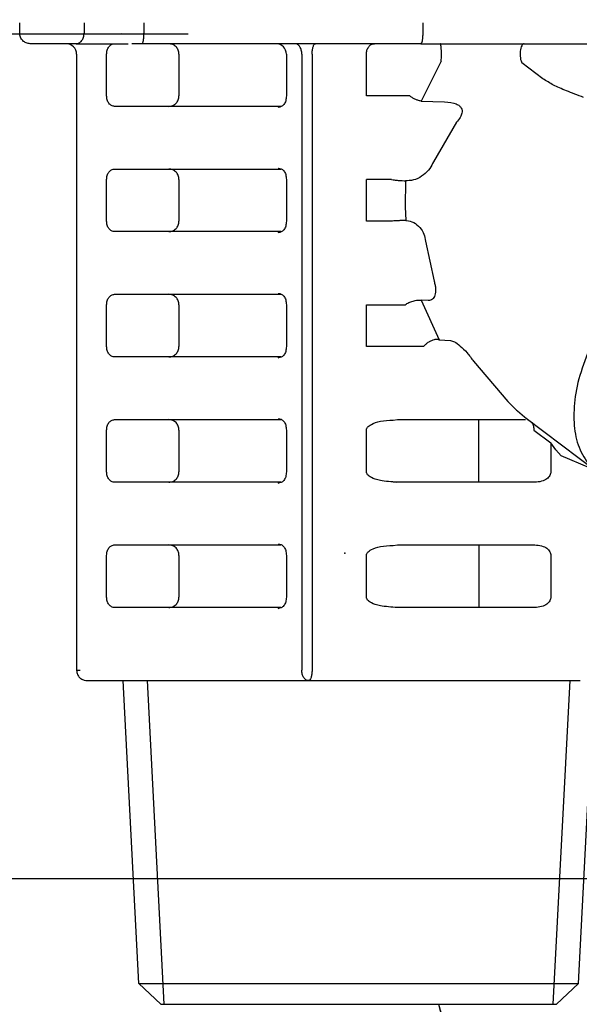
# Model space of a CAD drawing. Extents: x 0 to 420, y 0 to 297.
# Drawn here: x 93 to 95, y 56 to 60 of the extents above; entities that cross this region are included whole.
import ezdxf

# ---------------------------------------------------------------- set-up
doc = ezdxf.new("R2010")
doc.units = 0
doc.layers.get('0').update_dxf_attribs({"linetype": 'CONTINUOUS'})
doc.layers.get('DEFPOINTS').update_dxf_attribs({"linetype": 'CONTINUOUS'})
doc.layers.add('DD0', color=4, linetype='CONTINUOUS')
doc.layers.add('M1', color=2, linetype='CONTINUOUS')
doc.styles.get("Standard").update_dxf_attribs({"font": 'txt', "bigfont": 'BIGFONT'})
doc.dimstyles.new('LEADSTYL', dxfattribs={"dimtxt": 3, "dimasz": 3, "dimexe": 0.18, "dimexo": 0.0625, "dimgap": 1, "dimtad": 0, "dimtih": 1, "dimtoh": 1, "dimdec": 4, "dimzin": 0, "dimtxsty": 'STANDARD', "dimblk1": 'OPEN', "dimblk2": 'OPEN', "dimsah": 1, "dimcen": 0.09, "dimazin": 3, "dimtfac": 1, "dimtdec": 4, "dimtofl": 0, "dimtmove": 0, "dimatfit": 3, "dimtolj": 1, "dimtzin": 0})
doc.dimstyles.get("Standard").update_dxf_attribs({"dimtxt": 3.5, "dimasz": 3, "dimexe": 1.5, "dimexo": 0.5, "dimgap": 1.5, "dimtad": 3, "dimtxsty": 'STANDARD', "dimblk1": 'OPEN', "dimblk2": 'OPEN', "dimsah": 1, "dimcen": 0.09, "dimazin": 3, "dimtfac": 1, "dimtdec": 4, "dimtofl": 0, "dimtmove": 0, "dimatfit": 3, "dimtolj": 1, "dimtzin": 0})

# ---------------------------------------------------------------- blocks, each defined once
blk = doc.blocks.new('_OPEN')
at = {"color": 0}
for p, q in [((-0.965926, 0.258819), (0, 0)), ((0, 0), (-1, 0)), ((0, 0), (-0.965926, -0.258819))]:
    blk.add_line(p, q, dxfattribs=at)
blk = doc.blocks.new('*D10')
at = {"layer": 'DD0'}
for p, q in [((75.279854, 93.545403), (121.984932, 93.545403)), ((120.484932, 90.545403), (120.484932, 36.954689)), ((106.800011, 33.954689), (121.984932, 33.954689))]:
    blk.add_line(p, q, dxfattribs=at)
at = {"layer": 'DEFPOINTS'}
for p in [(74.779854, 93.545401), (120.484932, 93.545401), (106.300008, 33.954689)]:
    blk.add_point(p, dxfattribs=at)
at = {"layer": 'DD0', "xscale": 3, "yscale": 3}
for p, rotation in [((120.484932, 93.545403), 90), ((120.484932, 33.954689), 270)]:
    blk.add_blockref('_OPEN', p, dxfattribs=dict(at, rotation=rotation))
at = {"layer": 'DD0', "width": 0.833333}
blk.add_text('８５８', height=2.5, rotation=90.000003, dxfattribs=at).set_placement((119.284935, 60.208379))

msp = doc.modelspace()

# ---------------------------------------------------------------- linework, layer by layer
at = {"layer": 'M1', "color": 7}
for p, q in [((93.491788, 59.518698), (93.491788, 59.553698)), ((93.707555, 59.553698), (93.707555, 59.518698)), ((93.908728, 59.553698), (93.908728, 59.518698)), ((94.843794, 59.553698), (94.843794, 59.518698)), ((93.832631, 59.518698), (93.832497, 59.518698)), ((93.545759, 59.483698), (93.526771, 59.483698)), ((93.680744, 59.483698), (93.545759, 59.483698)), ((93.680744, 59.483698), (93.855246, 59.483698)), ((93.886486, 59.483698), (93.867497, 59.483698)), ((93.902016, 59.483698), (93.886486, 59.483698)), ((94.837082, 59.483698), (93.902016, 59.483698)), ((94.837082, 59.483698), (95.713845, 59.483698)), ((93.682575, 59.448698), (93.682575, 57.383698)), ((93.783435, 59.308698), (93.783435, 59.448698)), ((94.02596, 59.448698), (94.02596, 59.308698)), ((94.38655, 59.448698), (94.38655, 59.308698)), ((94.438101, 59.448698), (94.438101, 57.383698)), ((94.472569, 59.448698), (94.472569, 57.383698)), ((94.654724, 59.308698), (94.654724, 59.448698)), ((94.905506, 59.424707), (94.838555, 59.291269)), ((95.246802, 59.366479), (95.176653, 59.41935)), ((94.386587, 59.308698), (94.38655, 59.308698)), ((94.801046, 59.308698), (94.654724, 59.308698)), ((94.838555, 59.291269), (94.916523, 59.289131)), ((94.367927, 59.273698), (93.810246, 59.273698)), ((94.957276, 59.22055), (94.879568, 59.088326)), ((93.810246, 59.063699), (94.367927, 59.063699)), ((93.783435, 58.888699), (93.783435, 59.028699)), ((94.02596, 59.028699), (94.02596, 58.888699)), ((94.38655, 59.028699), (94.38655, 58.888699)), ((94.739235, 59.028698), (94.654724, 59.028698)), ((94.654724, 58.888698), (94.654724, 59.028698)), ((94.786413, 59.024394), (94.784897, 58.936885)), ((94.791336, 59.024227), (94.786413, 59.024394)), ((94.784897, 58.936885), (94.786834, 58.890957)), ((94.736589, 58.888698), (94.654724, 58.888698)), ((94.786834, 58.890957), (94.789366, 58.890863)), ((94.367927, 58.853699), (93.810246, 58.853699)), ((94.853597, 58.821929), (94.881915, 58.688109)), ((93.810246, 58.643699), (94.367927, 58.643699)), ((94.862241, 58.622979), (94.838395, 58.624082)), ((94.838395, 58.624082), (94.899298, 58.490644)), ((93.783435, 58.468698), (93.783435, 58.608699)), ((94.02596, 58.608699), (94.02596, 58.468698)), ((94.38655, 58.608699), (94.38655, 58.468698)), ((94.654724, 58.608698), (94.785395, 58.608698)), ((94.654724, 58.468698), (94.654724, 58.608698)), ((94.899298, 58.490644), (94.937085, 58.488458)), ((94.847263, 58.468698), (94.654724, 58.468698)), ((94.367927, 58.433699), (93.810246, 58.433699)), ((95.014389, 58.419328), (95.129166, 58.284206)), ((95.129166, 58.284206), (95.158691, 58.255652)), ((95.158691, 58.255652), (95.161437, 58.253225)), ((93.810246, 58.223698), (94.367927, 58.223698)), ((94.744204, 58.222176), (94.759468, 58.223698)), ((94.759468, 58.223698), (95.188444, 58.223698)), ((95.03237, 58.013698), (95.03237, 58.223698)), ((95.161437, 58.253225), (95.184629, 58.23274)), ((95.184629, 58.23274), (95.190585, 58.228412)), ((95.190415, 58.228184), (95.427578, 58.04944)), ((95.19436, 58.223698), (95.196565, 58.22353)), ((95.196565, 58.22353), (95.196596, 58.223525)), ((93.783435, 58.048698), (93.783435, 58.188698)), ((94.02596, 58.188698), (94.02596, 58.048698)), ((94.38655, 58.188698), (94.38655, 58.048698)), ((94.654724, 58.048698), (94.654724, 58.188698)), ((95.216857, 58.188698), (95.2736, 58.145932)), ((95.290565, 58.122323), (95.2736, 58.145932)), ((95.2736, 58.145932), (95.2736, 58.048698)), ((95.308068, 58.101867), (95.290565, 58.122323)), ((95.403012, 58.061548), (95.308068, 58.101867)), ((94.367927, 58.013698), (93.810246, 58.013698)), ((94.754456, 58.012802), (94.744399, 58.014062)), ((95.220143, 58.013698), (94.759468, 58.013698)), ((93.810246, 57.803698), (94.367927, 57.803698)), ((94.744204, 57.802176), (94.759468, 57.803698)), ((94.759468, 57.803698), (95.220143, 57.803698)), ((95.03237, 57.803698), (95.03237, 57.593698)), ((93.783435, 57.628698), (93.783435, 57.768698)), ((94.02596, 57.768698), (94.02596, 57.628698)), ((94.38655, 57.768698), (94.38655, 57.628698)), ((94.38655, 57.768698), (94.386565, 57.768698)), ((94.654724, 57.628698), (94.654724, 57.768698)), ((95.2736, 57.768698), (95.2736, 57.628698)), ((94.386588, 57.628698), (94.38655, 57.628698)), ((94.367927, 57.593698), (93.810246, 57.593698)), ((95.220143, 57.593698), (94.759468, 57.593698)), ((93.682575, 57.383698), (93.684686, 57.383698)), ((93.684686, 57.383698), (93.695077, 57.383698)), ((93.717575, 57.348698), (94.460599, 57.348698)), ((93.89194, 56.333602), (93.838741, 57.348698)), ((93.976943, 56.263698), (93.920081, 57.348698)), ((94.460599, 57.348698), (95.372052, 57.348698)), ((95.281113, 56.263698), (95.337976, 57.348698)), ((95.366117, 56.333602), (95.419316, 57.348698)), ((93.89194, 56.333602), (95.366117, 56.333602)), ((93.89194, 56.333602), (93.965603, 56.263698)), ((95.292453, 56.263698), (95.366117, 56.333602)), ((93.965594, 56.263706), (95.292453, 56.263698))]:
    msp.add_line(p, q, dxfattribs=at)
at = {"layer": 'M1', "color": 234}
msp.add_line((90.781554, 59.516559), (94.056432, 59.516559), dxfattribs=at)
at = {"layer": 'M1', "color": 5}
msp.add_line((100.602544, 56.683858), (90.712332, 56.683858), dxfattribs=at)
at = {"layer": 'M1', "color": 7}
for centre in [(93.647575, 59.448698), (94.35155, 59.448698)]:
    msp.add_arc(centre, 0.035, 0, 90, dxfattribs=at)
at = {"layer": 'M1', "color": 7, "extrusion": (0, 0, -1)}
for points, knots in [([(93.526771, 59.483698), (93.522187, 59.484224), (93.517602, 59.48475), (93.513383, 59.486362), (93.509164, 59.487974), (93.50531, 59.490672), (93.502035, 59.493949), (93.498759, 59.497227), (93.496062, 59.501083), (93.494451, 59.505304), (93.49284, 59.509526), (93.492314, 59.514112), (93.491788, 59.518698)], [0, 0, 0, 0, 1, 1, 1, 2, 2, 2, 3, 3, 3, 4, 4, 4, 4]), ([(93.680744, 59.483698), (93.682499, 59.483829), (93.684254, 59.483959), (93.685975, 59.484371), (93.687696, 59.484783), (93.689383, 59.485476), (93.691004, 59.486362), (93.692626, 59.487248), (93.694181, 59.488326), (93.69564, 59.489597), (93.697099, 59.490867), (93.698461, 59.492329), (93.699703, 59.493949), (93.700944, 59.49557), (93.702064, 59.497349), (93.703037, 59.499253), (93.70401, 59.501158), (93.704836, 59.503188), (93.705515, 59.505304), (93.706193, 59.507421), (93.706725, 59.509623), (93.707041, 59.51187), (93.707356, 59.514117), (93.707456, 59.516407), (93.707555, 59.518698)], [0, 0, 0, 0, 1, 1, 1, 2, 2, 2, 3, 3, 3, 4, 4, 4, 5, 5, 5, 6, 6, 6, 7, 7, 7, 8, 8, 8, 8]), ([(93.902016, 59.483698), (93.902462, 59.483841), (93.902909, 59.483983), (93.903326, 59.484371), (93.903771, 59.484784), (93.904183, 59.485477), (93.904585, 59.486362), (93.904987, 59.487248), (93.905379, 59.488326), (93.905745, 59.489597), (93.906111, 59.490867), (93.906452, 59.492329), (93.906762, 59.493949), (93.907072, 59.49557), (93.907353, 59.497349), (93.907597, 59.499253), (93.90784, 59.501158), (93.908047, 59.503188), (93.908217, 59.505304), (93.908386, 59.507421), (93.908519, 59.509623), (93.908598, 59.51187), (93.908677, 59.514117), (93.908703, 59.516407), (93.908728, 59.518698)], [0, 0, 0, 0, 1, 1, 1, 2, 2, 2, 3, 3, 3, 4, 4, 4, 5, 5, 5, 6, 6, 6, 7, 7, 7, 8, 8, 8, 8]), ([(94.843794, 59.518698), (94.843769, 59.516407), (94.843744, 59.514117), (94.843664, 59.51187), (94.843585, 59.509623), (94.843453, 59.507421), (94.843283, 59.505304), (94.843113, 59.503188), (94.842906, 59.501158), (94.842662, 59.499253), (94.842418, 59.497349), (94.842138, 59.49557), (94.841828, 59.493949), (94.841517, 59.492329), (94.841177, 59.490867), (94.840811, 59.489597), (94.840444, 59.488326), (94.840053, 59.487248), (94.839651, 59.486362), (94.839249, 59.485477), (94.838837, 59.484784), (94.838392, 59.484371), (94.837974, 59.483983), (94.837528, 59.483841), (94.837082, 59.483698)], [0, 0, 0, 0, 1, 1, 1, 2, 2, 2, 3, 3, 3, 4, 4, 4, 5, 5, 5, 6, 6, 6, 7, 7, 7, 8, 8, 8, 8]), ([(93.783435, 59.448698), (93.783535, 59.450989), (93.783635, 59.45328), (93.78395, 59.455526), (93.784266, 59.457773), (93.784797, 59.459976), (93.785476, 59.462092), (93.786155, 59.464208), (93.78698, 59.466239), (93.787954, 59.468143), (93.788927, 59.470047), (93.790046, 59.471826), (93.791288, 59.473447), (93.792529, 59.475067), (93.793892, 59.47653), (93.795351, 59.4778), (93.79681, 59.47907), (93.798365, 59.480148), (93.799986, 59.481034), (93.801607, 59.48192), (93.803295, 59.482614), (93.805016, 59.483026), (93.806737, 59.483438), (93.808492, 59.483568), (93.810246, 59.483698)], [0, 0, 0, 0, 1, 1, 1, 2, 2, 2, 3, 3, 3, 4, 4, 4, 5, 5, 5, 6, 6, 6, 7, 7, 7, 8, 8, 8, 8]), ([(94.02596, 59.448698), (94.025456, 59.453284), (94.024953, 59.457871), (94.023409, 59.462092), (94.021866, 59.466313), (94.019284, 59.47017), (94.016146, 59.473447), (94.013009, 59.476724), (94.009318, 59.479422), (94.005277, 59.481034), (94.001236, 59.482646), (93.996846, 59.483172), (93.992455, 59.483698)], [0, 0, 0, 0, 1, 1, 1, 2, 2, 2, 3, 3, 3, 4, 4, 4, 4]), ([(94.438101, 59.448698), (94.438017, 59.450989), (94.437933, 59.45328), (94.437669, 59.455526), (94.437404, 59.457773), (94.436958, 59.459976), (94.436389, 59.462092), (94.435819, 59.464208), (94.435126, 59.466239), (94.434309, 59.468143), (94.433493, 59.470047), (94.432553, 59.471826), (94.431512, 59.473447), (94.43047, 59.475067), (94.429327, 59.47653), (94.428102, 59.4778), (94.426878, 59.47907), (94.425573, 59.480148), (94.424213, 59.481034), (94.422852, 59.48192), (94.421437, 59.482614), (94.419993, 59.483026), (94.418548, 59.483438), (94.417076, 59.483568), (94.415603, 59.483698)], [0, 0, 0, 0, 1, 1, 1, 2, 2, 2, 3, 3, 3, 4, 4, 4, 5, 5, 5, 6, 6, 6, 7, 7, 7, 8, 8, 8, 8]), ([(94.472569, 59.448698), (94.472614, 59.450989), (94.472658, 59.45328), (94.472799, 59.455526), (94.47294, 59.457773), (94.473178, 59.459976), (94.473481, 59.462092), (94.473784, 59.464208), (94.474152, 59.466239), (94.474587, 59.468143), (94.475021, 59.470047), (94.475521, 59.471826), (94.476075, 59.473447), (94.47663, 59.475067), (94.477238, 59.47653), (94.477889, 59.4778), (94.478541, 59.47907), (94.479235, 59.480148), (94.479959, 59.481034), (94.480683, 59.48192), (94.481436, 59.482614), (94.482204, 59.483026), (94.482973, 59.483438), (94.483756, 59.483568), (94.48454, 59.483698)], [0, 0, 0, 0, 1, 1, 1, 2, 2, 2, 3, 3, 3, 4, 4, 4, 5, 5, 5, 6, 6, 6, 7, 7, 7, 8, 8, 8, 8]), ([(94.654724, 59.448698), (94.654824, 59.450989), (94.654923, 59.45328), (94.655239, 59.455526), (94.655555, 59.457773), (94.656086, 59.459976), (94.656765, 59.462092), (94.657444, 59.464208), (94.658269, 59.466239), (94.659243, 59.468143), (94.660216, 59.470047), (94.661336, 59.471826), (94.662577, 59.473447), (94.663819, 59.475067), (94.665181, 59.47653), (94.66664, 59.4778), (94.668099, 59.47907), (94.669654, 59.480148), (94.671275, 59.481034), (94.672897, 59.48192), (94.674584, 59.482614), (94.676305, 59.483026), (94.678026, 59.483438), (94.679781, 59.483568), (94.681535, 59.483698)], [0, 0, 0, 0, 1, 1, 1, 2, 2, 2, 3, 3, 3, 4, 4, 4, 5, 5, 5, 6, 6, 6, 7, 7, 7, 8, 8, 8, 8]), ([(94.905506, 59.424707), (94.905711, 59.426697), (94.905916, 59.428687), (94.906095, 59.431128), (94.906274, 59.43357), (94.906427, 59.436463), (94.906531, 59.43965), (94.906635, 59.442838), (94.906691, 59.446321), (94.906675, 59.449938), (94.906659, 59.453554), (94.906571, 59.457305), (94.906408, 59.460897), (94.906245, 59.464489), (94.906008, 59.467923), (94.905704, 59.470859), (94.9054, 59.473795), (94.90503, 59.476234), (94.904671, 59.47828), (94.904359, 59.480061), (94.904056, 59.481544), (94.903499, 59.482469), (94.903178, 59.483002), (94.902772, 59.48335), (94.902367, 59.483698)], [0, 0, 0, 0, 1, 1, 1, 2, 2, 2, 3, 3, 3, 4, 4, 4, 5, 5, 5, 6, 6, 6, 7, 7, 7, 8, 8, 8, 8]), ([(95.184007, 59.483698), (95.18262, 59.483388), (95.181233, 59.483078), (95.179861, 59.482006), (95.178489, 59.480934), (95.177131, 59.479101), (95.175931, 59.476743), (95.17473, 59.474386), (95.173686, 59.471505), (95.172868, 59.46847), (95.17205, 59.465435), (95.171458, 59.462246), (95.171064, 59.458643), (95.170669, 59.45504), (95.170472, 59.451022), (95.170512, 59.447288), (95.170551, 59.443553), (95.170828, 59.440101), (95.171341, 59.436591), (95.171855, 59.43308), (95.172606, 59.42951), (95.173531, 59.426626), (95.174455, 59.423743), (95.175554, 59.421546), (95.176653, 59.41935)], [0, 0, 0, 0, 1, 1, 1, 2, 2, 2, 3, 3, 3, 4, 4, 4, 5, 5, 5, 6, 6, 6, 7, 7, 7, 8, 8, 8, 8]), ([(95.38355, 59.303698), (95.363454, 59.311371), (95.343359, 59.319045), (95.326319, 59.325784), (95.309279, 59.332523), (95.295295, 59.338328), (95.282551, 59.344955), (95.269808, 59.351582), (95.258305, 59.359031), (95.246802, 59.366479)], [0, 0, 0, 0, 1, 1, 1, 2, 2, 2, 3, 3, 3, 3]), ([(93.810246, 59.273698), (93.808492, 59.273828), (93.806737, 59.273958), (93.805016, 59.274371), (93.803295, 59.274783), (93.801607, 59.275476), (93.799986, 59.276362), (93.798365, 59.277248), (93.79681, 59.278326), (93.795351, 59.279597), (93.793892, 59.280867), (93.792529, 59.282329), (93.791288, 59.283949), (93.790046, 59.28557), (93.788926, 59.287349), (93.787954, 59.289253), (93.786981, 59.291158), (93.786154, 59.293188), (93.785476, 59.295304), (93.784797, 59.297421), (93.784266, 59.299623), (93.78395, 59.30187), (93.783635, 59.304117), (93.783535, 59.306407), (93.783435, 59.308698)], [0, 0, 0, 0, 1, 1, 1, 2, 2, 2, 3, 3, 3, 4, 4, 4, 5, 5, 5, 6, 6, 6, 7, 7, 7, 8, 8, 8, 8]), ([(93.992455, 59.273698), (93.996846, 59.274224), (94.001236, 59.27475), (94.005277, 59.276362), (94.009318, 59.277975), (94.013009, 59.280672), (94.016146, 59.283949), (94.019283, 59.287227), (94.021866, 59.291083), (94.023409, 59.295304), (94.024952, 59.299526), (94.025456, 59.304112), (94.02596, 59.308698)], [0, 0, 0, 0, 1, 1, 1, 2, 2, 2, 3, 3, 3, 4, 4, 4, 4]), ([(94.386576, 59.308698), (94.386055, 59.30308), (94.385535, 59.297461), (94.384131, 59.292565), (94.382727, 59.287669), (94.38044, 59.283495), (94.377787, 59.280105), (94.375134, 59.276715), (94.372116, 59.274107), (94.368976, 59.272726), (94.365837, 59.271345), (94.362577, 59.27119), (94.359318, 59.271034)], [0, 0, 0, 0, 1, 1, 1, 2, 2, 2, 3, 3, 3, 4, 4, 4, 4]), ([(94.838555, 59.291269), (94.834686, 59.292151), (94.830817, 59.293033), (94.827408, 59.29407), (94.823999, 59.295108), (94.821049, 59.2963), (94.817816, 59.297837), (94.814583, 59.299374), (94.811066, 59.301255), (94.808224, 59.303123), (94.805382, 59.30499), (94.803214, 59.306844), (94.801046, 59.308698)], [0, 0, 0, 0, 1, 1, 1, 2, 2, 2, 3, 3, 3, 4, 4, 4, 4]), ([(94.916523, 59.289131), (94.931577, 59.287319), (94.94663, 59.285508), (94.956328, 59.281739), (94.960633, 59.280065), (94.963883, 59.278005), (94.966641, 59.275635), (94.969398, 59.273265), (94.971663, 59.270585), (94.973143, 59.267953), (94.974623, 59.26532), (94.975318, 59.262737), (94.97564, 59.260077), (94.975963, 59.257417), (94.975912, 59.25468), (94.975144, 59.251171), (94.974234, 59.247013), (94.972315, 59.24177), (94.969169, 59.236486), (94.966023, 59.231202), (94.961649, 59.225876), (94.957276, 59.22055)], [0, 0, 0, 0, 1, 1, 1, 2, 2, 2, 3, 3, 3, 4, 4, 4, 5, 5, 5, 6, 6, 6, 7, 7, 7, 7]), ([(94.359259, 59.270996), (94.359278, 59.271009), (94.359298, 59.271021), (94.359318, 59.271034), (94.360201, 59.271603), (94.361958, 59.272523), (94.363538, 59.273026), (94.365118, 59.273528), (94.366523, 59.273613), (94.367927, 59.273698)], [0, 0, 0, 0, 1, 1, 1, 2, 2, 2, 3, 3, 3, 3]), ([(94.879568, 59.088326), (94.876017, 59.080618), (94.872466, 59.07291), (94.867105, 59.065354), (94.861743, 59.057797), (94.854572, 59.050392), (94.846452, 59.043975), (94.838332, 59.037558), (94.829263, 59.03213), (94.819919, 59.029003), (94.810575, 59.025877), (94.800955, 59.025052), (94.791336, 59.024227)], [0, 0, 0, 0, 1, 1, 1, 2, 2, 2, 3, 3, 3, 4, 4, 4, 4]), ([(93.783435, 59.028699), (93.783535, 59.030989), (93.783635, 59.03328), (93.78395, 59.035527), (93.784266, 59.037773), (93.784797, 59.039976), (93.785476, 59.042093), (93.786155, 59.044209), (93.78698, 59.04624), (93.787954, 59.048144), (93.788927, 59.050048), (93.790046, 59.051827), (93.791288, 59.053448), (93.792529, 59.055068), (93.793892, 59.05653), (93.795351, 59.0578), (93.79681, 59.05907), (93.798365, 59.060149), (93.799986, 59.061034), (93.801607, 59.06192), (93.803295, 59.062614), (93.805016, 59.063026), (93.806737, 59.063438), (93.808492, 59.063569), (93.810246, 59.063699)], [0, 0, 0, 0, 1, 1, 1, 2, 2, 2, 3, 3, 3, 4, 4, 4, 5, 5, 5, 6, 6, 6, 7, 7, 7, 8, 8, 8, 8]), ([(94.02596, 59.028699), (94.025456, 59.033285), (94.024953, 59.037871), (94.023409, 59.042093), (94.021866, 59.046314), (94.019284, 59.05017), (94.016146, 59.053448), (94.013009, 59.056725), (94.009318, 59.059423), (94.005277, 59.061034), (94.001236, 59.062646), (93.996846, 59.063173), (93.992455, 59.063699)], [0, 0, 0, 0, 1, 1, 1, 2, 2, 2, 3, 3, 3, 4, 4, 4, 4]), ([(94.359259, 59.066401), (94.359278, 59.066388), (94.359298, 59.066376), (94.359318, 59.066363), (94.360203, 59.065797), (94.361958, 59.064875), (94.363538, 59.064371), (94.365117, 59.063868), (94.366522, 59.063783), (94.367927, 59.063699)], [0, 0, 0, 0, 1, 1, 1, 2, 2, 2, 3, 3, 3, 3]), ([(94.359318, 59.066363), (94.362577, 59.066207), (94.365837, 59.066052), (94.368976, 59.064671), (94.372116, 59.063289), (94.375135, 59.060682), (94.377787, 59.057292), (94.38044, 59.053901), (94.382727, 59.049728), (94.384131, 59.044832), (94.385535, 59.039935), (94.386056, 59.034317), (94.386576, 59.028699)], [0, 0, 0, 0, 1, 1, 1, 2, 2, 2, 3, 3, 3, 4, 4, 4, 4]), ([(94.739235, 59.028698), (94.742601, 59.028137), (94.745966, 59.027575), (94.748499, 59.027206), (94.750974, 59.026845), (94.752655, 59.026667), (94.754564, 59.026462), (94.756474, 59.026258), (94.758613, 59.026027), (94.761643, 59.025758), (94.76547, 59.025418), (94.77072, 59.025018), (94.775085, 59.024781), (94.77945, 59.024543), (94.782931, 59.024469), (94.786413, 59.024394)], [0, 0, 0, 0, 1, 1, 1, 2, 2, 2, 3, 3, 3, 4, 4, 4, 5, 5, 5, 5]), ([(93.810246, 58.853699), (93.808492, 58.853829), (93.806737, 58.853959), (93.805016, 58.854371), (93.803295, 58.854783), (93.801607, 58.855477), (93.799986, 58.856363), (93.798365, 58.857249), (93.79681, 58.858327), (93.795351, 58.859597), (93.793892, 58.860867), (93.792529, 58.862329), (93.791288, 58.86395), (93.790046, 58.865571), (93.788926, 58.867349), (93.787954, 58.869254), (93.786981, 58.871159), (93.786154, 58.873188), (93.785476, 58.875305), (93.784797, 58.877421), (93.784266, 58.879624), (93.78395, 58.881871), (93.783635, 58.884117), (93.783535, 58.886408), (93.783435, 58.888699)], [0, 0, 0, 0, 1, 1, 1, 2, 2, 2, 3, 3, 3, 4, 4, 4, 5, 5, 5, 6, 6, 6, 7, 7, 7, 8, 8, 8, 8]), ([(93.992455, 58.853699), (93.996846, 58.854225), (94.001236, 58.854751), (94.005277, 58.856363), (94.009318, 58.857975), (94.013009, 58.860673), (94.016146, 58.86395), (94.019283, 58.867227), (94.021866, 58.871083), (94.023409, 58.875305), (94.024952, 58.879526), (94.025456, 58.884112), (94.02596, 58.888699)], [0, 0, 0, 0, 1, 1, 1, 2, 2, 2, 3, 3, 3, 4, 4, 4, 4]), ([(94.386579, 58.888699), (94.386056, 58.883074), (94.385532, 58.877449), (94.384125, 58.872549), (94.382717, 58.867648), (94.380426, 58.86347), (94.377768, 58.860076), (94.37511, 58.856683), (94.372086, 58.854074), (94.368942, 58.852693), (94.365797, 58.851312), (94.362533, 58.851157), (94.359268, 58.851003)], [0, 0, 0, 0, 1, 1, 1, 2, 2, 2, 3, 3, 3, 4, 4, 4, 4]), ([(94.786834, 58.890957), (94.783993, 58.890957), (94.781151, 58.890958), (94.779086, 58.890927), (94.778024, 58.890911), (94.777168, 58.890886), (94.77643, 58.89086), (94.775755, 58.890836), (94.775179, 58.89081), (94.774811, 58.89081), (94.77481, 58.89081), (94.77481, 58.89081), (94.77481, 58.89081), (94.774809, 58.89081), (94.774809, 58.89081), (94.774809, 58.89081), (94.774808, 58.89081), (94.774807, 58.89081), (94.774807, 58.89081), (94.774805, 58.89081), (94.774804, 58.89081), (94.774802, 58.89081), (94.7748, 58.89081), (94.774798, 58.890809), (94.774795, 58.890809), (94.774791, 58.890809), (94.774786, 58.890809), (94.77478, 58.890809), (94.774772, 58.890809), (94.774762, 58.890809), (94.77475, 58.890808), (94.774734, 58.890808), (94.774714, 58.890807), (94.77469, 58.890807), (94.774658, 58.890806), (94.774618, 58.890805), (94.77457, 58.890804), (94.774506, 58.890803), (94.774427, 58.8908), (94.774331, 58.890798), (94.774203, 58.890794), (94.774044, 58.890791), (94.773852, 58.890786), (94.773598, 58.89078), (94.773285, 58.890772), (94.772903, 58.890762), (94.772401, 58.890749), (94.77178, 58.890731), (94.771031, 58.89071), (94.77007, 58.890682), (94.768897, 58.890646), (94.767431, 58.890593), (94.765675, 58.89053), (94.763499, 58.890441), (94.760967, 58.890326), (94.758435, 58.89021), (94.755547, 58.890067), (94.753265, 58.889949), (94.750983, 58.88983), (94.749307, 58.889737), (94.746668, 58.889536), (94.743977, 58.889331), (94.740283, 58.889014), (94.736589, 58.888698)], [0, 0, 0, 0, 1, 1, 1, 2, 2, 2, 3, 3, 3, 4, 4, 4, 5, 5, 5, 6, 6, 6, 7, 7, 7, 8, 8, 8, 9, 9, 9, 10, 10, 10, 11, 11, 11, 12, 12, 12, 13, 13, 13, 14, 14, 14, 15, 15, 15, 16, 16, 16, 17, 17, 17, 18, 18, 18, 19, 19, 19, 20, 20, 20, 21, 21, 21, 21]), ([(94.789366, 58.890863), (94.79765, 58.889402), (94.805934, 58.887941), (94.813584, 58.884212), (94.821234, 58.880484), (94.82825, 58.874487), (94.834035, 58.867724), (94.839819, 58.860961), (94.844372, 58.853432), (94.847427, 58.845671), (94.850482, 58.837911), (94.852039, 58.82992), (94.853597, 58.821929)], [0, 0, 0, 0, 1, 1, 1, 2, 2, 2, 3, 3, 3, 4, 4, 4, 4]), ([(94.359211, 58.850966), (94.359246, 58.850988), (94.359281, 58.851011), (94.359318, 58.851034), (94.360211, 58.851607), (94.361961, 58.852525), (94.363538, 58.853026), (94.365115, 58.853528), (94.366521, 58.853613), (94.367927, 58.853699)], [0, 0, 0, 0, 1, 1, 1, 2, 2, 2, 3, 3, 3, 3]), ([(94.881915, 58.688109), (94.883105, 58.683662), (94.884295, 58.679216), (94.885113, 58.674839), (94.885932, 58.670462), (94.886378, 58.666155), (94.886565, 58.66214), (94.886752, 58.658125), (94.886679, 58.654403), (94.886329, 58.650898), (94.885978, 58.647394), (94.885351, 58.644109), (94.884472, 58.641134), (94.883593, 58.638158), (94.882461, 58.635492), (94.881093, 58.633208), (94.879725, 58.630923), (94.87812, 58.62902), (94.876252, 58.627436), (94.874385, 58.625853), (94.872253, 58.624589), (94.869874, 58.623899), (94.867495, 58.623209), (94.864868, 58.623094), (94.862241, 58.622979)], [0, 0, 0, 0, 1, 1, 1, 2, 2, 2, 3, 3, 3, 4, 4, 4, 5, 5, 5, 6, 6, 6, 7, 7, 7, 8, 8, 8, 8]), ([(93.783435, 58.608699), (93.783535, 58.610989), (93.783635, 58.61328), (93.78395, 58.615527), (93.784266, 58.617773), (93.784797, 58.619976), (93.785476, 58.622092), (93.786155, 58.624209), (93.78698, 58.626239), (93.787954, 58.628144), (93.788927, 58.630048), (93.790046, 58.631827), (93.791288, 58.633447), (93.792529, 58.635068), (93.793892, 58.63653), (93.795351, 58.6378), (93.79681, 58.63907), (93.798365, 58.640148), (93.799986, 58.641034), (93.801607, 58.64192), (93.803295, 58.642614), (93.805016, 58.643026), (93.806737, 58.643438), (93.808492, 58.643568), (93.810246, 58.643699)], [0, 0, 0, 0, 1, 1, 1, 2, 2, 2, 3, 3, 3, 4, 4, 4, 5, 5, 5, 6, 6, 6, 7, 7, 7, 8, 8, 8, 8]), ([(94.02596, 58.608699), (94.025456, 58.613285), (94.024953, 58.617871), (94.023409, 58.622092), (94.021866, 58.626313), (94.019284, 58.63017), (94.016146, 58.633447), (94.013009, 58.636724), (94.009318, 58.639422), (94.005277, 58.641034), (94.001236, 58.642646), (93.996846, 58.643172), (93.992455, 58.643699)], [0, 0, 0, 0, 1, 1, 1, 2, 2, 2, 3, 3, 3, 4, 4, 4, 4]), ([(94.359259, 58.6464), (94.359278, 58.646388), (94.359298, 58.646375), (94.359318, 58.646363), (94.360203, 58.645797), (94.361958, 58.644874), (94.363538, 58.644371), (94.365117, 58.643868), (94.366522, 58.643783), (94.367927, 58.643699)], [0, 0, 0, 0, 1, 1, 1, 2, 2, 2, 3, 3, 3, 3]), ([(94.359318, 58.646363), (94.362577, 58.646207), (94.365837, 58.646052), (94.368976, 58.64467), (94.372116, 58.643289), (94.375135, 58.640682), (94.377787, 58.637291), (94.38044, 58.633901), (94.382727, 58.629728), (94.384131, 58.624831), (94.385535, 58.619935), (94.386056, 58.614317), (94.386576, 58.608699)], [0, 0, 0, 0, 1, 1, 1, 2, 2, 2, 3, 3, 3, 4, 4, 4, 4]), ([(94.785395, 58.608698), (94.7871, 58.609939), (94.788805, 58.611179), (94.790703, 58.612352), (94.792601, 58.613525), (94.794693, 58.614629), (94.796959, 58.615706), (94.799225, 58.616783), (94.801666, 58.617831), (94.804081, 58.618751), (94.806495, 58.61967), (94.808884, 58.62046), (94.811323, 58.621175), (94.813761, 58.621889), (94.816249, 58.622528), (94.818771, 58.623047), (94.821294, 58.623567), (94.82385, 58.623967), (94.826068, 58.624233), (94.828286, 58.624499), (94.830165, 58.624629), (94.832163, 58.624582), (94.834162, 58.624535), (94.836278, 58.624308), (94.838395, 58.624082)], [0, 0, 0, 0, 1, 1, 1, 2, 2, 2, 3, 3, 3, 4, 4, 4, 5, 5, 5, 6, 6, 6, 7, 7, 7, 8, 8, 8, 8]), ([(94.899298, 58.490644), (94.897977, 58.49117), (94.896655, 58.491696), (94.89458, 58.49196), (94.892506, 58.492224), (94.889679, 58.492226), (94.887539, 58.492086), (94.885398, 58.491946), (94.883944, 58.491663), (94.881681, 58.491079), (94.879273, 58.490458), (94.875949, 58.489495), (94.872669, 58.488127), (94.869389, 58.486758), (94.866153, 58.484985), (94.863843, 58.483621), (94.861533, 58.482256), (94.860149, 58.481302), (94.858124, 58.47968), (94.856099, 58.478059), (94.853434, 58.475771), (94.851517, 58.47383), (94.8496, 58.471888), (94.848432, 58.470293), (94.847263, 58.468698)], [0, 0, 0, 0, 1, 1, 1, 2, 2, 2, 3, 3, 3, 4, 4, 4, 5, 5, 5, 6, 6, 6, 7, 7, 7, 8, 8, 8, 8]), ([(94.937085, 58.488458), (94.941236, 58.487493), (94.945387, 58.486527), (94.950297, 58.484096), (94.955901, 58.48132), (94.962493, 58.476634), (94.969752, 58.47035), (94.977011, 58.464067), (94.984938, 58.456185), (94.992488, 58.447415), (95.000039, 58.438645), (95.007214, 58.428986), (95.014389, 58.419328)], [0, 0, 0, 0, 1, 1, 1, 2, 2, 2, 3, 3, 3, 4, 4, 4, 4]), ([(93.810246, 58.433699), (93.808492, 58.433829), (93.806737, 58.433959), (93.805016, 58.434371), (93.803295, 58.434783), (93.801607, 58.435477), (93.799986, 58.436363), (93.798365, 58.437249), (93.79681, 58.438327), (93.795351, 58.439597), (93.793892, 58.440867), (93.792529, 58.442329), (93.791288, 58.44395), (93.790046, 58.44557), (93.788926, 58.447349), (93.787954, 58.449254), (93.786981, 58.451158), (93.786154, 58.453188), (93.785476, 58.455305), (93.784797, 58.457421), (93.784266, 58.459623), (93.78395, 58.46187), (93.783635, 58.464117), (93.783535, 58.466407), (93.783435, 58.468698)], [0, 0, 0, 0, 1, 1, 1, 2, 2, 2, 3, 3, 3, 4, 4, 4, 5, 5, 5, 6, 6, 6, 7, 7, 7, 8, 8, 8, 8]), ([(93.992455, 58.433699), (93.996846, 58.434225), (94.001236, 58.434751), (94.005277, 58.436363), (94.009318, 58.437975), (94.013009, 58.440672), (94.016146, 58.44395), (94.019283, 58.447227), (94.021866, 58.451083), (94.023409, 58.455305), (94.024952, 58.459526), (94.025456, 58.464112), (94.02596, 58.468698)], [0, 0, 0, 0, 1, 1, 1, 2, 2, 2, 3, 3, 3, 4, 4, 4, 4]), ([(94.386579, 58.468698), (94.386056, 58.463074), (94.385532, 58.457449), (94.384125, 58.452548), (94.382717, 58.447647), (94.380426, 58.443469), (94.377768, 58.440076), (94.37511, 58.436683), (94.372086, 58.434074), (94.368942, 58.432693), (94.365797, 58.431311), (94.362533, 58.431157), (94.359268, 58.431003)], [0, 0, 0, 0, 1, 1, 1, 2, 2, 2, 3, 3, 3, 4, 4, 4, 4]), ([(95.406513, 58.46963), (95.393477, 58.436784), (95.380441, 58.403937), (95.371017, 58.37187), (95.361594, 58.339802), (95.355782, 58.308513), (95.352941, 58.278636), (95.350099, 58.248759), (95.350225, 58.220294), (95.353129, 58.19429), (95.356033, 58.168286), (95.361714, 58.144743), (95.371574, 58.122775), (95.381435, 58.100808), (95.395475, 58.080415), (95.407413, 58.067435), (95.415395, 58.058757), (95.422437, 58.053392), (95.42948, 58.048028)], [0, 0, 0, 0, 1, 1, 1, 2, 2, 2, 3, 3, 3, 4, 4, 4, 5, 5, 5, 6, 6, 6, 6]), ([(94.359211, 58.430965), (94.359246, 58.430988), (94.359281, 58.431011), (94.359318, 58.431034), (94.360211, 58.431607), (94.361961, 58.432524), (94.363538, 58.433026), (94.365115, 58.433527), (94.366521, 58.433613), (94.367927, 58.433699)], [0, 0, 0, 0, 1, 1, 1, 2, 2, 2, 3, 3, 3, 3]), ([(93.783435, 58.188698), (93.783535, 58.190989), (93.783635, 58.19328), (93.78395, 58.195526), (93.784266, 58.197773), (93.784797, 58.199975), (93.785476, 58.202092), (93.786155, 58.204208), (93.78698, 58.206239), (93.787954, 58.208143), (93.788927, 58.210048), (93.790046, 58.211827), (93.791288, 58.213447), (93.792529, 58.215067), (93.793892, 58.21653), (93.795351, 58.2178), (93.79681, 58.21907), (93.798365, 58.220148), (93.799986, 58.221034), (93.801607, 58.22192), (93.803295, 58.222614), (93.805016, 58.223025), (93.806737, 58.223437), (93.808492, 58.223568), (93.810246, 58.223698)], [0, 0, 0, 0, 1, 1, 1, 2, 2, 2, 3, 3, 3, 4, 4, 4, 5, 5, 5, 6, 6, 6, 7, 7, 7, 8, 8, 8, 8]), ([(94.02596, 58.188698), (94.025456, 58.193284), (94.024953, 58.197871), (94.023409, 58.202092), (94.021866, 58.206313), (94.019284, 58.21017), (94.016146, 58.213447), (94.013009, 58.216724), (94.009318, 58.219422), (94.005277, 58.221034), (94.001236, 58.222646), (93.996846, 58.223172), (93.992455, 58.223698)], [0, 0, 0, 0, 1, 1, 1, 2, 2, 2, 3, 3, 3, 4, 4, 4, 4]), ([(94.359259, 58.2264), (94.359278, 58.226387), (94.359298, 58.226375), (94.359318, 58.226362), (94.360203, 58.225796), (94.361958, 58.224874), (94.363538, 58.224371), (94.365117, 58.223867), (94.366522, 58.223783), (94.367927, 58.223698)], [0, 0, 0, 0, 1, 1, 1, 2, 2, 2, 3, 3, 3, 3]), ([(94.359318, 58.226362), (94.362577, 58.226207), (94.365837, 58.226051), (94.368976, 58.22467), (94.372116, 58.223288), (94.375135, 58.220682), (94.377787, 58.217291), (94.38044, 58.213901), (94.382727, 58.209727), (94.384131, 58.204831), (94.385535, 58.199935), (94.386056, 58.194317), (94.386576, 58.188698)], [0, 0, 0, 0, 1, 1, 1, 2, 2, 2, 3, 3, 3, 4, 4, 4, 4]), ([(94.654724, 58.188698), (94.654783, 58.18953), (94.654842, 58.190362), (94.654987, 58.191154), (94.655132, 58.191945), (94.655363, 58.192696), (94.655775, 58.193614), (94.656395, 58.194994), (94.657425, 58.196751), (94.658942, 58.198502), (94.66167, 58.201651), (94.665973, 58.204781), (94.671628, 58.207764), (94.679336, 58.211828), (94.689556, 58.215619), (94.70207, 58.217975), (94.714585, 58.220332), (94.729394, 58.221254), (94.744204, 58.222176)], [0, 0, 0, 0, 1, 1, 1, 2, 2, 2, 3, 3, 3, 4, 4, 4, 5, 5, 5, 6, 6, 6, 6]), ([(95.210268, 58.213447), (95.211251, 58.211735), (95.212234, 58.210023), (95.213065, 58.208143), (95.213897, 58.206263), (95.214579, 58.204215), (95.215144, 58.202092), (95.21571, 58.199969), (95.216159, 58.197771), (95.216425, 58.195526), (95.216691, 58.193281), (95.216774, 58.19099), (95.216857, 58.188698)], [0, 0, 0, 0, 1, 1, 1, 2, 2, 2, 3, 3, 3, 4, 4, 4, 4]), ([(93.810246, 58.013698), (93.808492, 58.013829), (93.806737, 58.013958), (93.805016, 58.014371), (93.803295, 58.014783), (93.801607, 58.015476), (93.799986, 58.016362), (93.798365, 58.017248), (93.79681, 58.018326), (93.795351, 58.019596), (93.793892, 58.020867), (93.792529, 58.022329), (93.791288, 58.023949), (93.790046, 58.02557), (93.788926, 58.027349), (93.787954, 58.029253), (93.786981, 58.031158), (93.786154, 58.033188), (93.785476, 58.035304), (93.784797, 58.037421), (93.784266, 58.039623), (93.78395, 58.04187), (93.783635, 58.044117), (93.783535, 58.046407), (93.783435, 58.048698)], [0, 0, 0, 0, 1, 1, 1, 2, 2, 2, 3, 3, 3, 4, 4, 4, 5, 5, 5, 6, 6, 6, 7, 7, 7, 8, 8, 8, 8]), ([(93.992455, 58.013698), (93.996846, 58.014224), (94.001236, 58.01475), (94.005277, 58.016362), (94.009318, 58.017974), (94.013009, 58.020672), (94.016146, 58.023949), (94.019283, 58.027226), (94.021866, 58.031083), (94.023409, 58.035304), (94.024952, 58.039526), (94.025456, 58.044112), (94.02596, 58.048698)], [0, 0, 0, 0, 1, 1, 1, 2, 2, 2, 3, 3, 3, 4, 4, 4, 4]), ([(94.386579, 58.048698), (94.386056, 58.043074), (94.385532, 58.037449), (94.384125, 58.032548), (94.382717, 58.027647), (94.380426, 58.023469), (94.377768, 58.020076), (94.37511, 58.016683), (94.372086, 58.014074), (94.368942, 58.012692), (94.365797, 58.011311), (94.362533, 58.011157), (94.359268, 58.011003)], [0, 0, 0, 0, 1, 1, 1, 2, 2, 2, 3, 3, 3, 4, 4, 4, 4]), ([(94.759468, 58.013698), (94.738666, 58.015054), (94.717865, 58.01641), (94.70207, 58.019421), (94.688882, 58.021935), (94.679185, 58.025603), (94.671628, 58.029632), (94.666083, 58.032589), (94.661691, 58.03574), (94.658942, 58.038894), (94.657413, 58.040648), (94.656393, 58.042403), (94.655775, 58.043782), (94.655364, 58.0447), (94.655132, 58.045451), (94.654987, 58.046243), (94.654841, 58.047035), (94.654783, 58.047866), (94.654724, 58.048698)], [0, 0, 0, 0, 1, 1, 1, 2, 2, 2, 3, 3, 3, 4, 4, 4, 5, 5, 5, 6, 6, 6, 6]), ([(95.2736, 58.048698), (95.273433, 58.046638), (95.273267, 58.044578), (95.272746, 58.042524), (95.272226, 58.04047), (95.27135, 58.038422), (95.270164, 58.036399), (95.268977, 58.034377), (95.26748, 58.032379), (95.265835, 58.030549), (95.26419, 58.028719), (95.262398, 58.027057), (95.259777, 58.025212), (95.255587, 58.022263), (95.249278, 58.018848), (95.242319, 58.016852), (95.23536, 58.014855), (95.227751, 58.014277), (95.220143, 58.013698)], [0, 0, 0, 0, 1, 1, 1, 2, 2, 2, 3, 3, 3, 4, 4, 4, 5, 5, 5, 6, 6, 6, 6]), ([(94.359211, 58.010965), (94.359246, 58.010988), (94.359281, 58.01101), (94.359318, 58.011034), (94.360211, 58.011607), (94.361961, 58.012524), (94.363538, 58.013026), (94.365115, 58.013527), (94.366521, 58.013613), (94.367927, 58.013698)], [0, 0, 0, 0, 1, 1, 1, 2, 2, 2, 3, 3, 3, 3]), ([(93.783435, 57.768698), (93.783535, 57.770989), (93.783635, 57.77328), (93.78395, 57.775526), (93.784266, 57.777773), (93.784797, 57.779976), (93.785476, 57.782092), (93.786155, 57.784208), (93.78698, 57.786239), (93.787954, 57.788143), (93.788927, 57.790047), (93.790046, 57.791827), (93.791288, 57.793447), (93.792529, 57.795067), (93.793892, 57.79653), (93.795351, 57.7978), (93.79681, 57.79907), (93.798365, 57.800148), (93.799986, 57.801034), (93.801607, 57.80192), (93.803295, 57.802614), (93.805016, 57.803026), (93.806737, 57.803437), (93.808492, 57.803568), (93.810246, 57.803698)], [0, 0, 0, 0, 1, 1, 1, 2, 2, 2, 3, 3, 3, 4, 4, 4, 5, 5, 5, 6, 6, 6, 7, 7, 7, 8, 8, 8, 8]), ([(94.02596, 57.768698), (94.025456, 57.773284), (94.024953, 57.777871), (94.023409, 57.782092), (94.021866, 57.786313), (94.019284, 57.79017), (94.016146, 57.793447), (94.013009, 57.796724), (94.009318, 57.799422), (94.005277, 57.801034), (94.001236, 57.802646), (93.996846, 57.803172), (93.992455, 57.803698)], [0, 0, 0, 0, 1, 1, 1, 2, 2, 2, 3, 3, 3, 4, 4, 4, 4]), ([(94.359259, 57.8064), (94.359278, 57.806388), (94.359298, 57.806375), (94.359318, 57.806362), (94.360203, 57.805796), (94.361958, 57.804874), (94.363538, 57.804371), (94.365117, 57.803867), (94.366522, 57.803783), (94.367927, 57.803698)], [0, 0, 0, 0, 1, 1, 1, 2, 2, 2, 3, 3, 3, 3]), ([(94.359318, 57.806362), (94.362577, 57.806207), (94.365837, 57.806052), (94.368976, 57.80467), (94.372116, 57.803289), (94.375135, 57.800682), (94.377787, 57.797291), (94.38044, 57.793901), (94.382727, 57.789727), (94.384131, 57.784831), (94.385535, 57.779935), (94.386056, 57.774317), (94.386576, 57.768698)], [0, 0, 0, 0, 1, 1, 1, 2, 2, 2, 3, 3, 3, 4, 4, 4, 4]), ([(94.654724, 57.768698), (94.654783, 57.76953), (94.654842, 57.770362), (94.654987, 57.771153), (94.655132, 57.771945), (94.655363, 57.772696), (94.655775, 57.773614), (94.656395, 57.774994), (94.657425, 57.776751), (94.658942, 57.778502), (94.66167, 57.781651), (94.665973, 57.784781), (94.671628, 57.787764), (94.679336, 57.791829), (94.689556, 57.795619), (94.70207, 57.797975), (94.714585, 57.800331), (94.729394, 57.801254), (94.744204, 57.802176)], [0, 0, 0, 0, 1, 1, 1, 2, 2, 2, 3, 3, 3, 4, 4, 4, 5, 5, 5, 6, 6, 6, 6]), ([(95.220143, 57.803698), (95.227751, 57.80312), (95.23536, 57.802541), (95.242319, 57.800545), (95.249277, 57.798548), (95.255587, 57.795133), (95.259777, 57.792184), (95.262398, 57.79034), (95.264191, 57.788678), (95.265835, 57.786848), (95.267479, 57.785018), (95.268976, 57.783021), (95.270163, 57.780998), (95.271349, 57.778975), (95.272225, 57.776928), (95.272746, 57.774873), (95.273267, 57.772819), (95.273434, 57.770759), (95.2736, 57.768698)], [0, 0, 0, 0, 1, 1, 1, 2, 2, 2, 3, 3, 3, 4, 4, 4, 5, 5, 5, 6, 6, 6, 6]), ([(93.810246, 57.593698), (93.808492, 57.593829), (93.806737, 57.593959), (93.805016, 57.594371), (93.803295, 57.594783), (93.801607, 57.595477), (93.799986, 57.596363), (93.798365, 57.597249), (93.79681, 57.598326), (93.795351, 57.599597), (93.793892, 57.600867), (93.792529, 57.602329), (93.791288, 57.603949), (93.790046, 57.60557), (93.788926, 57.607348), (93.787954, 57.609253), (93.786981, 57.611158), (93.786154, 57.613188), (93.785476, 57.615304), (93.784797, 57.617421), (93.784266, 57.619623), (93.78395, 57.62187), (93.783635, 57.624117), (93.783535, 57.626407), (93.783435, 57.628698)], [0, 0, 0, 0, 1, 1, 1, 2, 2, 2, 3, 3, 3, 4, 4, 4, 5, 5, 5, 6, 6, 6, 7, 7, 7, 8, 8, 8, 8]), ([(93.992455, 57.593698), (93.996846, 57.594224), (94.001236, 57.59475), (94.005277, 57.596363), (94.009318, 57.597975), (94.013009, 57.600672), (94.016146, 57.603949), (94.019283, 57.607227), (94.021866, 57.611083), (94.023409, 57.615304), (94.024952, 57.619526), (94.025456, 57.624112), (94.02596, 57.628698)], [0, 0, 0, 0, 1, 1, 1, 2, 2, 2, 3, 3, 3, 4, 4, 4, 4]), ([(94.386579, 57.628698), (94.386056, 57.623074), (94.385532, 57.617449), (94.384125, 57.612548), (94.382717, 57.607647), (94.380426, 57.603469), (94.377768, 57.600076), (94.37511, 57.596683), (94.372086, 57.594074), (94.368942, 57.592692), (94.365797, 57.591311), (94.362533, 57.591156), (94.359268, 57.591002)], [0, 0, 0, 0, 1, 1, 1, 2, 2, 2, 3, 3, 3, 4, 4, 4, 4]), ([(94.759468, 57.593698), (94.738666, 57.595054), (94.717865, 57.59641), (94.70207, 57.599421), (94.688882, 57.601935), (94.679185, 57.605603), (94.671628, 57.609633), (94.666083, 57.612589), (94.661691, 57.615741), (94.658942, 57.618894), (94.657413, 57.620648), (94.656393, 57.622403), (94.655775, 57.623782), (94.655364, 57.6247), (94.655132, 57.625451), (94.654987, 57.626243), (94.654841, 57.627034), (94.654783, 57.627866), (94.654724, 57.628698)], [0, 0, 0, 0, 1, 1, 1, 2, 2, 2, 3, 3, 3, 4, 4, 4, 5, 5, 5, 6, 6, 6, 6]), ([(95.2736, 57.628698), (95.273433, 57.626638), (95.273267, 57.624577), (95.272746, 57.622524), (95.272226, 57.62047), (95.27135, 57.618422), (95.270164, 57.6164), (95.268977, 57.614377), (95.26748, 57.612379), (95.265835, 57.610549), (95.26419, 57.608719), (95.262398, 57.607056), (95.259777, 57.605212), (95.255587, 57.602263), (95.249278, 57.598848), (95.242319, 57.596852), (95.23536, 57.594855), (95.227751, 57.594277), (95.220143, 57.593698)], [0, 0, 0, 0, 1, 1, 1, 2, 2, 2, 3, 3, 3, 4, 4, 4, 5, 5, 5, 6, 6, 6, 6]), ([(94.359211, 57.590965), (94.359246, 57.590988), (94.359281, 57.59101), (94.359318, 57.591034), (94.36021, 57.59161), (94.36196, 57.592525), (94.363538, 57.593026), (94.365116, 57.593526), (94.366521, 57.593612), (94.367927, 57.593698)], [0, 0, 0, 0, 1, 1, 1, 2, 2, 2, 3, 3, 3, 3]), ([(93.682575, 57.383698), (93.68342, 57.378583), (93.684267, 57.373469), (93.685302, 57.370153), (93.686124, 57.367523), (93.687066, 57.366025), (93.688818, 57.363747), (93.690682, 57.361324), (93.693462, 57.358019), (93.696966, 57.355409), (93.700469, 57.3528), (93.704695, 57.350886), (93.708244, 57.349965), (93.711793, 57.349044), (93.714667, 57.349116), (93.71754, 57.349188)], [0, 0, 0, 0, 1, 1, 1, 2, 2, 2, 3, 3, 3, 4, 4, 4, 5, 5, 5, 5]), ([(94.460599, 57.348698), (94.457651, 57.349224), (94.454702, 57.34975), (94.451989, 57.351363), (94.449276, 57.352975), (94.446797, 57.355672), (94.444691, 57.358949), (94.442584, 57.362227), (94.44085, 57.366083), (94.439814, 57.370304), (94.438778, 57.374526), (94.438439, 57.379112), (94.438101, 57.383698)], [0, 0, 0, 0, 1, 1, 1, 2, 2, 2, 3, 3, 3, 4, 4, 4, 4]), ([(94.472569, 57.383698), (94.472391, 57.379112), (94.472213, 57.374526), (94.471658, 57.370304), (94.471102, 57.366083), (94.470169, 57.362225), (94.469063, 57.358949), (94.467957, 57.355674), (94.466679, 57.352982), (94.465179, 57.351363), (94.463781, 57.349852), (94.46219, 57.349275), (94.460599, 57.348698)], [0, 0, 0, 0, 1, 1, 1, 2, 2, 2, 3, 3, 3, 4, 4, 4, 4])]:
    msp.add_open_spline(points, degree=3, knots=knots, dxfattribs=at)
at = {"layer": 'M1'}
msp.add_point((94.583006, 57.775817), dxfattribs=at)

# ---------------------------------------------------------------- dimensions: what is measured, and where the dimension line sits
at = {"layer": 'DD0'}
dim = msp.add_linear_dim(base=(120.484932, 93.545401), p1=(106.300008, 33.954689), p2=(74.779854, 93.545401), angle=90, dimstyle='STANDARD', dxfattribs=at)
dim.commit()
dim.dimension.update_dxf_attribs({"geometry": '*D10', "text_midpoint": (120.484932, 63.750045)})

# ---------------------------------------------------------------- leaders
msp.add_leader([(94.89624, 56.263699), (104.993492, 21.08053), (141.9935, 21.08053)], dimstyle='LEADSTYL', dxfattribs=at)

doc.saveas('drawing.dxf')
